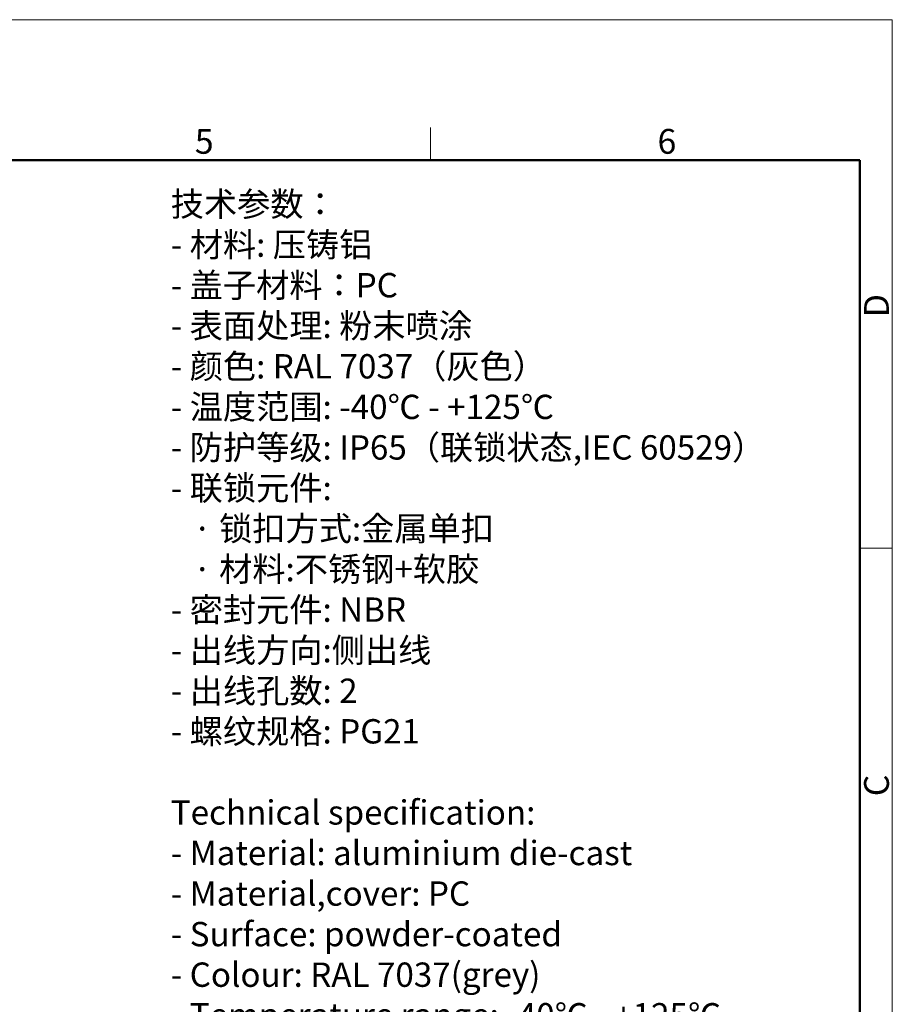
# Model space of a CAD drawing. Units: millimetres. Extents: x 1592 to 2186, y 594 to 1014.
# Drawn here: x 1999 to 2186, y 804 to 1014 of the extents above; entities that cross this region are included whole.
import ezdxf

# ---------------------------------------------------------------- set-up
doc = ezdxf.new("R2010")
doc.units = ezdxf.units.MM
doc.header["$LTSCALE"] = 65.395
for name, color, linetype, lineweight in [('Dim', 3, 'CONTINUOUS', 15), ('图框', 7, 'CONTINUOUS', 20), ('打标文字', 3, 'CONTINUOUS', 20)]:
    doc.layers.add(name, color=color, linetype=linetype, lineweight=lineweight)
doc.styles.add('Romans字体', font='romans.shx', dxfattribs={"width": 0.75})
doc.styles.get("Standard").update_dxf_attribs({"font": 'SIMFANG.TTF', "width": 0.75})

# ---------------------------------------------------------------- blocks, each defined once
blk = doc.blocks.new('A4图框-NEW')
at = {"layer": '图框', "color": 1, "lineweight": 18}
for p in [(833.41, 690.53), (1130.41, 480.53)]:
    blk.add_line(p, (1130.41, 690.53), dxfattribs=at)
at = {"layer": '图框', "color": 6}
for p, q in [((1081.09, 679.03), (1081.09, 675.53)), ((1130.41, 634.07), (1126.93, 634.07))]:
    blk.add_line(p, q, dxfattribs=at)
at = {"layer": '图框', "lineweight": 50}
for p in [(836.91, 675.53), (1126.93, 484.34)]:
    blk.add_line(p, (1126.93, 675.53), dxfattribs=at)
at = {"layer": '图框', "color": 6, "char_height": 2.65, "width": 2.5579, "attachment_point": 1, "style": 'Romans字体'}
for s, insert in [('5', (1055.9, 678.86)), ('6', (1105.33, 678.86))]:
    blk.add_mtext(s, dxfattribs=dict(at, insert=insert))
at = {"layer": '图框', "color": 6, "char_height": 2.65, "width": 2.5579, "attachment_point": 1, "rotation": 90, "style": 'Romans字体'}
for s, insert in [('D', (1127.4, 658.73)), ('C', (1127.4, 607.55))]:
    blk.add_mtext(s, dxfattribs=dict(at, insert=insert))

msp = doc.modelspace()

# ---------------------------------------------------------------- block references
at = {"layer": 'Dim', "xscale": 2.000008417976848, "yscale": 2.000008417976848, "zscale": 2.000008417976848}
msp.add_blockref('A4图框-NEW', (-75.03, -367.06), dxfattribs=at)

# ---------------------------------------------------------------- texts
at = {"layer": '打标文字', "color": 3, "insert": (2031.63, 977.21), "char_height": 5.2, "width": 178.0918, "attachment_point": 1}
msp.add_mtext('\\A1;技术参数：\\P- 材料: 压铸铝\\P- 盖子材料：{\\Fromans|c134;PC\\P}- 表面处理: 粉末喷涂\\P- 颜色: {\\Fromans|c134;RAL 7037}（灰色） \\P- 温度范围: {\\Fromans|c134;-40}℃{\\Fromans|c134; - +125}℃\\P- 防护等级: {\\Fromans|c134;IP65}（联锁状态,{\\Fromans|c134;IEC 60529}）    \\P- 联锁元件:\\P   · 锁扣方式:金属单扣\\P   · 材料:不锈钢+软胶\\P- 密封元件: {\\Fromans|c134;NBR\\P}- 出线方向:侧出线\\P- 出线孔数: {\\Fromans|c134;2}\\P- 螺纹规格: {\\Fromans|c134;PG21\\P}\\P{\\Fromans|c134;Technical specification:\\P- Material: aluminium die-cast\\P- Material,cover: PC\\P- Surface: powder-coated\\P- Colour: RAL 7037(grey)\\P- Temperature range: -40}℃{\\Fromans|c134; - +125}℃{\\Fromans|c134;\\P- Degree of protection: IP65\\P  (acc.to IEC 60529 for coupled connector) \\P- Locking element:\\P   }·{\\Fromans|c134; Locking type: single locking latch  \\P   }·{\\Fromans|c134; material: stainless steel+TPR\\P- Hoods/Housings sealing: NBR\\P- Cable entry: side entry\\P- No. of cable entries: 2\\P- Thread size: PG21}', dxfattribs=at)

doc.saveas('drawing.dxf')
